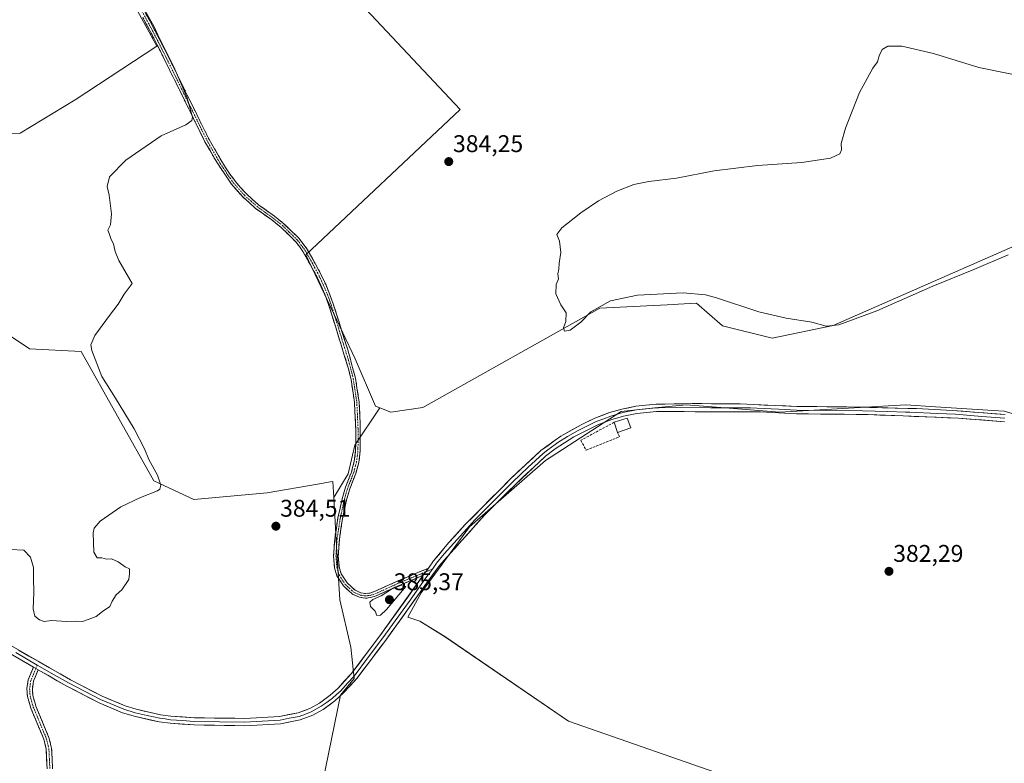
# Model space of a CAD drawing. Units: metres. Extents: x 580426 to 583877, y 4705764 to 4708117.
# Drawn here: x 582011 to 582420, y 4706139 to 4706448 of the extents above; entities that cross this region are included whole.
import ezdxf
from ezdxf.enums import TextEntityAlignment as Align

# ---------------------------------------------------------------- set-up
doc = ezdxf.new("R2010")
doc.units = ezdxf.units.M
doc.header["$MEASUREMENT"] = 0
doc.linetypes.add('TRAZO_Y_PUNTO', pattern=[1, 0.5, -0.25, 0, -0.25])
doc.linetypes.add('TRAZOSX2', pattern=[1.5, 1, -0.5])
for name, color, linetype, lineweight in [('Camino', 19, 'TRAZOSX2', 0), ('Camino Cxs', 19, 'Continuous', 0), ('Camino eje', 19, 'TRAZO_Y_PUNTO', 0), ('Carátula', 7, 'Continuous', 5), ('Cultivos herbáceos CxS', 92, 'Continuous', 0), ('Cultivos leñosos CxS', 92, 'Continuous', 0), ('Curva de nivel normal', 36, 'Continuous', 0), ('Edificación', 1, 'Continuous', 13), ('Edificación Cxs', 1, 'Continuous', 13), ('Layer 0', 7, 'Continuous', 0), ('Muro lineal', 1, 'TRAZOSX2', 13), ('Punto de cota en terreno', 7, 'Continuous', 0), ('Rótulo de punto de cota en terreno', 19, 'Continuous', 0)]:
    doc.layers.add(name, color=color, linetype=linetype, lineweight=lineweight)
doc.styles.add('Arial', font='txt', dxfattribs={"height": 0.2})

# ---------------------------------------------------------------- blocks, each defined once
blk = doc.blocks.new('*U150')
at = {"layer": 'Cultivos herbáceos CxS', "color": 92, "linetype": 'Continuous', "lineweight": 0}
for points in [[(582309.3103, 4706132.1867, 381.5481), (582239.3769, 4706156.5511, 383.3533), (582187.9423, 4706191.7439, 384.1161), (582177.5651, 4706198.0607, 384.3169), (582172.6385, 4706199.7403, 384.4492), (582178.1169, 4706209.7917, 384.5372), (582198.1895, 4706237.2765, 384.4243), (582229.8815, 4706264.7599, 384.2569), (582261.2173, 4706285.1219, 384.1359), (582275.1939, 4706286.5843, 383.7643), (582288.1789, 4706287.9429, 383.5306), (582300.7737, 4706286.9395, 383.3798), (582327.0721, 4706284.8443, 383.1549), (582379.3891, 4706287.9423, 382.8), (582391.8209, 4706287.1129, 382.6167), (582415.7373, 4706285.5173, 382.3083), (582420.2285, 4706285.2175, 382.2963), (582448.8167, 4706277.0491, 381.3763)], [(582436.0481, 4706358.8471, 379.1733), (582349.2577, 4706320.7859, 380.9355), (582323.9037, 4706315.5007, 381.4834), (582303.3389, 4706320.6529, 381.312), (582292.5737, 4706330.0817, 380.6831), (582284.8825, 4706329.6763, 381.1744), (582283.0455, 4706329.5795, 381.1455), (582252.4303, 4706327.9671, 380.2093), (582178.9281, 4706286.7981, 382.0879), (582165.5889, 4706284.8089, 381.9372), (582160.9907, 4706286.6195, 381.6409), (582159.2159, 4706287.3185, 381.6316), (582150.8347, 4706307.0057, 381.5913), (582130.2353, 4706350.1847, 382.8131), (582194.3295, 4706410.4223, 383.733), (582148.6629, 4706459.1841, 384.7943)], [(582056.4781, 4706458.6915, 385.285), (582068.4237, 4706436.7753, 385.1833), (582034.4947, 4706414.5297, 385.9287), (582011.6861, 4706400.6287, 386.135), (581998.9693, 4706400.3415, 386.2017)], [(581971.9873, 4706340.3247, 386.2805), (582015.5557, 4706311.1169, 385.7643), (582036.9223, 4706309.9993, 385.1822), (582067.1941, 4706256.3051, 385.0032), (582083.7895, 4706248.6595, 384.654), (582114.2895, 4706251.3895, 384.5813), (582135.1983, 4706254.9985, 384.4504), (582140.5041, 4706255.9143, 384.5344), (582141.5059, 4706256.0871, 384.5546), (582141.8833, 4706249.4501, 384.7154), (582143.0305, 4706229.2743, 384.9045), (582144.4325, 4706206.9943, 384.7798), (582149.0007, 4706187.2813, 384.3428), (582150.3815, 4706174.2295, 383.8543), (582144.6281, 4706167.3805, 383.7796), (582131.0915, 4706101.0563, 379.7624)]]:
    blk.add_polyline3d(points, dxfattribs=at)
blk = doc.blocks.new('*U183')
at = {"layer": 'Curva de nivel normal', "color": 36, "linetype": 'Continuous', "lineweight": 0}
blk.add_polyline3d([(582432.3, 4706423.33, 380), (582409.81, 4706427.88, 380), (582390.97, 4706433.69, 380), (582377.75, 4706436.74, 380), (582372.02, 4706436.74, 380), (582369.61, 4706435.44, 380), (582368.32, 4706432.83, 380), (582367.75, 4706430.25, 380), (582365.78, 4706427.58, 380), (582360.24, 4706417.53, 380), (582354.4, 4706402.72, 380), (582352.64, 4706396.42, 380), (582352.74, 4706393.81, 380), (582352.08, 4706392.13, 380), (582348.14, 4706390.26, 380), (582336.23, 4706388.53, 380), (582317.86, 4706387.22, 380), (582299.86, 4706385.09, 380), (582284.19, 4706382.04, 380), (582272.77, 4706380.66, 380), (582266.51, 4706379.41, 380), (582259.44, 4706376.62, 380), (582251.79, 4706372.54, 380), (582244.52, 4706367.62, 380), (582236.53, 4706361.32, 380), (582234.5, 4706358.57, 380), (582235.69, 4706355.8, 380), (582236.12, 4706351.16, 380), (582235.45, 4706346.72, 380), (582235.33, 4706344.24, 380), (582234.97, 4706342.24, 380), (582235.16, 4706340.24, 380), (582234.3, 4706337.91, 380), (582234.09, 4706334.03, 380), (582236.23, 4706329.39, 380), (582238.36, 4706326.03, 380), (582238.32, 4706322.48, 380), (582237.33, 4706319.89, 380), (582237.76, 4706318.48, 380), (582240.08, 4706318.87, 380), (582244.42, 4706322.23, 380), (582248.64, 4706326.47, 380), (582256.76, 4706331.04, 380), (582268.08, 4706333.46, 380), (582287.05, 4706334.36, 380), (582296.19, 4706333.54, 380), (582300.85, 4706332.32, 380), (582318.46, 4706326.5, 380), (582329.77, 4706323.81, 380), (582340.4, 4706322.23, 380), (582346.36, 4706320.56, 380), (582351.63, 4706321.07, 380), (582367.36, 4706326.95, 380), (582390.6, 4706337.1, 380), (582407.72, 4706344.06, 380), (582421.98, 4706350.13, 380)], dxfattribs=at)
blk = doc.blocks.new('*U184')
at = {"layer": 'Curva de nivel normal', "color": 36, "linetype": 'Continuous', "lineweight": 0}
blk.add_polyline3d([(582064.05, 4706450.79, 385), (582067.34, 4706444.75, 385), (582069.67, 4706439.74, 385), (582075.52, 4706428.26, 385), (582081, 4706415.32, 385), (582083.21, 4706407.25, 385), (582082.99, 4706405.87, 385), (582080.52, 4706404.06, 385), (582070.24, 4706399.56, 385), (582055.56, 4706389.49, 385), (582048.72, 4706382.6, 385), (582047.73, 4706378.57, 385), (582048.58, 4706374.91, 385), (582049.56, 4706367.24, 385), (582049.22, 4706362.56, 385), (582048, 4706360.39, 385), (582048.57, 4706358.97, 385), (582049.39, 4706356.46, 385), (582050.36, 4706354.75, 385), (582051.09, 4706351.49, 385), (582052.62, 4706347.85, 385), (582058.22, 4706338.24, 385), (582054.78, 4706333.89, 385), (582052.39, 4706329.67, 385), (582048.7, 4706324.95, 385), (582042.64, 4706316.65, 385), (582041.06, 4706312.8, 385), (582041.39, 4706310.46, 385), (582045.6, 4706299.7, 385), (582051.3, 4706290.67, 385), (582059.02, 4706277.91, 385), (582063.3, 4706269.56, 385), (582065.11, 4706265.26, 385), (582068.62, 4706258.75, 385), (582070.05, 4706254.54, 385), (582069.71, 4706252.89, 385), (582068.68, 4706252.14, 385), (582061.68, 4706249.49, 385), (582053.48, 4706245.57, 385), (582044.92, 4706239.63, 385), (582042.36, 4706236.7, 385), (582041.96, 4706234.78, 385), (582042.29, 4706226.69, 385), (582043.62, 4706224.43, 385), (582045.51, 4706224.42, 385), (582047.51, 4706223.82, 385), (582049.64, 4706223.91, 385), (582052.37, 4706222.76, 385), (582055.31, 4706220.7, 385), (582057.06, 4706219.78, 385), (582057.04, 4706217.76, 385), (582056.73, 4706215.45, 385), (582053.84, 4706211.1, 385), (582051.51, 4706209.06, 385), (582049.84, 4706206.44, 385), (582048.84, 4706204.23, 385), (582045.84, 4706202.16, 385), (582043.18, 4706200.09, 385), (582039.84, 4706198.85, 385), (582037.51, 4706197.9, 385), (582035.18, 4706198.04, 385), (582030.9, 4706197.98, 385), (582024.73, 4706198.3, 385), (582021.6, 4706198.02, 385), (582019.64, 4706198.62, 385), (582017.69, 4706200.19, 385), (582017.08, 4706203.23, 385), (582017.38, 4706209.97, 385), (582017.14, 4706215.92, 385), (582017.18, 4706220.33, 385), (582015.9, 4706224.62, 385), (582013.18, 4706227.58, 385), (582007.48, 4706227.88, 385)], dxfattribs=at)
blk = doc.blocks.new('5PATER')
at = {"layer": 'Carátula', "linetype": 'Continuous', "lineweight": 5}
h = blk.add_hatch(color=250, dxfattribs=at)
edge = h.paths.add_edge_path()
edge.add_ellipse((0, 0.01), major_axis=(-1.33, -1.34), ratio=0.999422, start_angle=0, end_angle=360)

msp = doc.modelspace()

# ---------------------------------------------------------------- linework, layer by layer
at = {"layer": 'Camino', "color": 19, "linetype": 'TRAZOSX2', "lineweight": 0}
for points in [[(582061.86, 4706453.9), (582067.49, 4706443.57), (582073.86, 4706431.06), (582090.11, 4706398.04), (582096.91, 4706386.44), (582100.93, 4706380.67), (582105.45, 4706375.57), (582110.61, 4706370.96), (582117.33, 4706366.17), (582121.21, 4706363.04), (582126.54, 4706357.85), (582127.52, 4706356.89), (582130.72, 4706352.66), (582135.61, 4706343.94), (582138.71, 4706337.54), (582141.66, 4706329.85), (582147.73, 4706310.67), (582150.91, 4706298.91), (582152.41, 4706289.17), (582152.91, 4706279.19), (582152.9, 4706270.54), (582152.9, 4706268.78), (582152.29, 4706263.99), (582151.04, 4706259.39), (582148.6, 4706253.09), (582147.22, 4706248.45), (582145.52, 4706240.67), (582144.21, 4706232.08), (582143.75, 4706225.12), (582144.15, 4706220.63), (582144.95, 4706217.68), (582147.41, 4706213.98), (582150.78, 4706210.89), (582153.15, 4706209.87), (582155.02, 4706209.53), (582156.82, 4706209.74), (582158.86, 4706210.41), (582167.89, 4706214.52), (582181.23, 4706220.11)], [(582179.08, 4706217.12), (582168.66, 4706212.76), (582159.56, 4706208.61), (582157.23, 4706207.85), (582154.96, 4706207.58), (582152.58, 4706208.01), (582149.71, 4706209.25), (582145.94, 4706212.72), (582143.17, 4706216.88), (582142.25, 4706220.29), (582141.81, 4706225.1), (582142.29, 4706232.29), (582143.63, 4706241.02), (582145.35, 4706248.93), (582146.77, 4706253.71), (582149.21, 4706259.99), (582149.56, 4706261.3), (582150.39, 4706264.37), (582150.97, 4706268.91), (582151.03, 4706276.96), (582150.49, 4706288.98), (582149.05, 4706298.4), (582147.89, 4706303.26), (582139.87, 4706329.12), (582138.19, 4706333.83), (582134.83, 4706341.18), (582129.1, 4706351.61), (582126.07, 4706355.61), (582120.04, 4706361.5), (582116.16, 4706364.64), (582109.4, 4706369.45), (582104.08, 4706374.21), (582099.4, 4706379.49), (582092.62, 4706389.67), (582088.4, 4706397.13), (582084.25, 4706405.56), (582069.89, 4706434.66), (582067.1, 4706440.1), (582065.78, 4706442.68), (582062.57, 4706448.71)], [(582022.85, 4706136.8), (582022.47, 4706145.07), (582021.44, 4706149.13), (582016.06, 4706162.02), (582014.67, 4706166.81), (582014.45, 4706170.11), (582014.99, 4706173.74), (582017.21, 4706179.04)], [(582019.17, 4706177.91), (582017.17, 4706173.13), (582016.71, 4706170.02), (582016.9, 4706167.2), (582017.7, 4706164.44), (582018.18, 4706162.77), (582023.58, 4706149.84), (582024.71, 4706145.4), (582025.1, 4706136.81)]]:
    msp.add_lwpolyline(points, dxfattribs=at)
at = {"layer": 'Camino Cxs', "color": 19, "linetype": 'Continuous', "lineweight": 0}
for points in [[(582181.23, 4706220.11), (582179.08, 4706217.12)], [(582017.21, 4706179.04), (582019.17, 4706177.91)]]:
    msp.add_lwpolyline(points, dxfattribs=at)
for points in [[(582063.74, 4706450.46, 385.05), (582065.61, 4706447.01, 384.92), (582067.49, 4706443.57, 384.94), (582069.61, 4706439.4, 384.95), (582071.74, 4706435.23, 384.95), (582073.86, 4706431.06, 384.97), (582075.89, 4706426.93, 384.91), (582077.92, 4706422.81, 384.99), (582079.95, 4706418.68, 384.83), (582081.99, 4706414.55, 384.83), (582084.02, 4706410.42, 384.76), (582086.05, 4706406.3, 384.62), (582088.08, 4706402.17, 384.63), (582090.11, 4706398.04, 384.52), (582092.38, 4706394.17, 384.55), (582094.64, 4706390.31, 384.43), (582096.91, 4706386.44, 384.4), (582098.92, 4706383.56, 384.36), (582100.93, 4706380.67, 384.38), (582103.19, 4706378.12, 384.33), (582105.45, 4706375.57, 384.21), (582108.03, 4706373.27, 384.11), (582110.61, 4706370.96, 384.01), (582113.97, 4706368.57, 383.91), (582117.33, 4706366.17, 383.81), (582121.21, 4706363.04, 383.71), (582123.88, 4706360.45, 383.52), (582126.54, 4706357.85, 383.2), (582127.52, 4706356.89, 383.16), (582129.12, 4706354.78, 383.03), (582130.72, 4706352.66, 382.84), (582133.17, 4706348.3, 382.66), (582135.61, 4706343.94, 382.48), (582137.16, 4706340.74, 382.35), (582138.71, 4706337.54, 382.28), (582140.19, 4706333.7, 382.13), (582141.66, 4706329.85, 381.97), (582142.87, 4706326.01, 381.96), (582144.09, 4706322.18, 381.9), (582145.3, 4706318.34, 381.78), (582146.52, 4706314.51, 381.63), (582147.73, 4706310.67, 381.69), (582148.79, 4706306.75, 381.78), (582149.85, 4706302.83, 381.82), (582150.91, 4706298.91, 381.75), (582151.66, 4706294.04, 381.88), (582152.41, 4706289.17, 382.1), (582152.66, 4706284.18, 382.31), (582152.91, 4706279.19, 382.76), (582152.91, 4706274.87, 383.12), (582152.9, 4706270.54, 383.4), (582152.9, 4706268.78, 383.51), (582152.29, 4706263.99, 383.83), (582151.04, 4706259.39, 384.08), (582149.82, 4706256.24, 384.28), (582148.6, 4706253.09, 384.46), (582147.22, 4706248.45, 384.63), (582146.37, 4706244.56, 384.71), (582145.52, 4706240.67, 384.75), (582144.87, 4706236.38, 384.79), (582144.21, 4706232.08, 384.85), (582143.98, 4706228.6, 384.87), (582143.75, 4706225.12, 384.91), (582144.15, 4706220.63, 384.88), (582144.95, 4706217.68, 384.83), (582147.41, 4706213.98, 384.82), (582150.78, 4706210.89, 384.8), (582153.15, 4706209.87, 384.84), (582155.02, 4706209.53, 384.87), (582156.82, 4706209.74, 384.88), (582158.86, 4706210.41, 384.88), (582163.38, 4706212.47, 384.86), (582167.89, 4706214.52, 384.83), (582172.34, 4706216.38, 384.78), (582176.78, 4706218.25, 384.78), (582181.23, 4706220.11, 384.74), (582181.23, 4706220.11, 384.74), (582179.08, 4706217.12, 384.78), (582175.61, 4706215.67, 384.8), (582172.13, 4706214.21, 384.86), (582168.66, 4706212.76, 384.89), (582165.63, 4706211.38, 384.98), (582162.59, 4706209.99, 384.95), (582159.56, 4706208.61, 384.93), (582157.23, 4706207.85, 384.91), (582154.96, 4706207.58, 384.89), (582152.58, 4706208.01, 384.87), (582149.71, 4706209.25, 384.85), (582147.83, 4706210.99, 384.85), (582145.94, 4706212.72, 384.85), (582143.17, 4706216.88, 384.87), (582142.25, 4706220.29, 384.93), (582141.81, 4706225.1, 384.96), (582142.05, 4706228.7, 384.93), (582142.29, 4706232.29, 384.91), (582142.96, 4706236.66, 384.82), (582143.63, 4706241.02, 384.75), (582144.49, 4706244.98, 384.7), (582145.35, 4706248.93, 384.64), (582146.77, 4706253.71, 384.54), (582147.99, 4706256.85, 384.35), (582149.21, 4706259.99, 384.09), (582149.56, 4706261.3, 383.97), (582150.39, 4706264.37, 383.75), (582150.97, 4706268.91, 383.44), (582151, 4706272.94, 383.17), (582151.03, 4706276.96, 382.89), (582150.85, 4706280.97, 382.65), (582150.67, 4706284.97, 382.44), (582150.49, 4706288.98, 382.25), (582149.77, 4706293.69, 382.1), (582149.05, 4706298.4, 382.03), (582147.89, 4706303.26, 382.13), (582146.55, 4706307.57, 381.91), (582145.22, 4706311.88, 381.94), (582143.88, 4706316.19, 382.07), (582142.54, 4706320.5, 382.11), (582141.21, 4706324.81, 382.11), (582139.87, 4706329.12, 382.25), (582139.03, 4706331.48, 382.34), (582138.19, 4706333.83, 382.4), (582136.51, 4706337.51, 382.44), (582134.83, 4706341.18, 382.61), (582132.92, 4706344.66, 382.77), (582131.01, 4706348.13, 382.82), (582129.1, 4706351.61, 383.04), (582127.59, 4706353.61, 383.19), (582126.07, 4706355.61, 383.29), (582123.06, 4706358.56, 383.58), (582120.04, 4706361.5, 383.76), (582116.16, 4706364.64, 383.89), (582112.78, 4706367.05, 383.95), (582109.4, 4706369.45, 384.13), (582106.74, 4706371.83, 384.23), (582104.08, 4706374.21, 384.32), (582101.74, 4706376.85, 384.44), (582099.4, 4706379.49, 384.44), (582097.14, 4706382.88, 384.45), (582094.88, 4706386.28, 384.47), (582092.62, 4706389.67, 384.56), (582090.51, 4706393.4, 384.67), (582088.4, 4706397.13, 384.65), (582086.33, 4706401.35, 384.76), (582084.25, 4706405.56, 384.78), (582082.2, 4706409.72, 385), (582080.15, 4706413.87, 385.06), (582078.1, 4706418.03, 385.11), (582076.04, 4706422.19, 385.22), (582073.99, 4706426.35, 385.18), (582071.94, 4706430.5, 385.24), (582069.89, 4706434.66, 385.2), (582068.5, 4706437.38, 385.24), (582067.1, 4706440.1, 385.29), (582065.78, 4706442.68, 385.18), (582064.18, 4706445.7, 385.18), (582062.57, 4706448.71, 385.3)], [(582022.85, 4706136.8, 380.94), (582022.66, 4706140.94, 381.1), (582022.47, 4706145.07, 381.41), (582021.44, 4706149.13, 381.66), (582019.65, 4706153.43, 381.69), (582017.85, 4706157.72, 381.88), (582016.06, 4706162.02, 382.25), (582014.67, 4706166.81, 382.58), (582014.45, 4706170.11, 382.97), (582014.99, 4706173.74, 383.43), (582016.1, 4706176.39, 383.8), (582017.21, 4706179.04, 384.13), (582019.17, 4706177.91, 384.15), (582019.17, 4706177.91, 384.15), (582018.17, 4706175.52, 383.87), (582017.17, 4706173.13, 383.52), (582016.71, 4706170.02, 383.15), (582016.9, 4706167.2, 382.92), (582017.7, 4706164.44, 382.77), (582018.18, 4706162.77, 382.61), (582019.98, 4706158.46, 382.43), (582021.78, 4706154.15, 382.22), (582023.58, 4706149.84, 382.12), (582024.71, 4706145.4, 381.92), (582024.91, 4706141.11, 381.62), (582025.1, 4706136.81, 381.48)]]:
    msp.add_polyline3d(points, dxfattribs=at)
at = {"layer": 'Camino eje', "color": 19, "linetype": 'TRAZO_Y_PUNTO', "lineweight": 0}
for points in [[(582062.22, 4706451.31), (582065.03, 4706446.14), (582066.64, 4706443.13), (582068.69, 4706439.12), (582071.88, 4706432.86), (582079.06, 4706418.31), (582089.26, 4706397.59), (582091.37, 4706393.86), (582094.77, 4706388.06), (582098.16, 4706382.97), (582100.17, 4706380.08), (582104.77, 4706374.89), (582107.43, 4706372.51), (582110.01, 4706370.21), (582113.39, 4706367.8), (582116.75, 4706365.41), (582118.69, 4706363.84), (582120.63, 4706362.27), (582123.29, 4706359.68), (582126.8, 4706356.25), (582129.91, 4706352.14), (582132.36, 4706347.78), (582135.22, 4706342.56), (582136.77, 4706339.36), (582138.45, 4706335.69), (582139.93, 4706331.84), (582140.77, 4706329.49), (582143.8, 4706319.9), (582147.81, 4706306.97), (582149.4, 4706301.09), (582149.98, 4706298.66), (582150.45, 4706295.64), (582151.17, 4706290.93), (582151.45, 4706289.08), (582151.7, 4706284.09), (582151.97, 4706278.08), (582151.97, 4706273.75), (582151.94, 4706269.73), (582151.94, 4706268.85), (582151.34, 4706264.18), (582150.93, 4706262.65), (582150.3, 4706260.35), (582150.13, 4706259.69), (582148.91, 4706256.54), (582147.69, 4706253.4), (582146.29, 4706248.69), (582145.43, 4706244.74), (582144.58, 4706240.85), (582143.92, 4706236.55), (582143.25, 4706232.19), (582143.02, 4706228.71), (582142.78, 4706225.11), (582142.98, 4706222.87), (582143.2, 4706220.46), (582143.6, 4706218.99), (582144.06, 4706217.28), (582146.68, 4706213.35), (582148.36, 4706211.81), (582150.25, 4706210.07), (582152.87, 4706208.94), (582154.99, 4706208.56), (582156.13, 4706208.69), (582157.03, 4706208.8), (582158.19, 4706209.18), (582159.21, 4706209.51), (582163.76, 4706211.59), (582168.28, 4706213.64), (582180.16, 4706218.62)], [(582180.16, 4706218.62), (582182.83, 4706219.74)], [(582018.78, 4706179.89), (582018.19, 4706178.48)], [(582018.19, 4706178.48), (582016.08, 4706173.44), (582015.58, 4706170.07), (582015.79, 4706167.01), (582016.88, 4706163.23), (582017.12, 4706162.4), (582022.51, 4706149.49), (582023.59, 4706145.24), (582023.79, 4706140.94), (582023.98, 4706136.81)]]:
    msp.add_lwpolyline(points, dxfattribs=at)
at = {"layer": 'Cultivos herbáceos CxS', "color": 92, "linetype": 'Continuous', "lineweight": 0}
for points in [[(582148.66, 4706459.18, 384.79), (582194.33, 4706410.42, 383.73), (582130.24, 4706350.18, 382.81), (582150.83, 4706307.01, 381.59), (582159.22, 4706287.32, 381.63), (582160.99, 4706286.62, 381.64), (582150.64, 4706271.1, 383.57), (582147.9, 4706259.23, 384.3), (582141.88, 4706249.45, 384.72), (582141.51, 4706256.09, 384.55), (582140.5, 4706255.91, 384.53), (582135.2, 4706255, 384.45), (582114.29, 4706251.39, 384.58), (582083.79, 4706248.66, 384.65), (582083.79, 4706248.66, 384.65), (582067.19, 4706256.31, 385), (582036.92, 4706310, 385.18), (582015.56, 4706311.12, 385.76), (581971.99, 4706340.32, 386.28)], [(582056.48, 4706458.69, 385.28), (582068.42, 4706436.78, 385.18), (582034.49, 4706414.53, 385.93), (582011.69, 4706400.63, 386.13), (581998.97, 4706400.34, 386.2), (581983.2, 4706379.24, 386.42), (581971.99, 4706340.32, 386.28), (582015.56, 4706311.12, 385.76), (582036.92, 4706310, 385.18), (582067.19, 4706256.31, 385), (582083.79, 4706248.66, 384.65), (582114.29, 4706251.39, 384.58), (582135.2, 4706255, 384.45), (582140.5, 4706255.91, 384.53), (582141.51, 4706256.09, 384.55), (582141.88, 4706249.45, 384.72)], [(582056.48, 4706458.69, 385.28), (582068.42, 4706436.78, 385.18), (582034.49, 4706414.53, 385.93), (582011.69, 4706400.63, 386.13), (581998.97, 4706400.34, 386.2), (581983.2, 4706379.24, 386.42), (581971.99, 4706340.32, 386.28), (582015.56, 4706311.12, 385.76), (582036.92, 4706310, 385.18), (582067.19, 4706256.31, 385), (582083.79, 4706248.66, 384.65), (582114.29, 4706251.39, 384.58), (582135.2, 4706255, 384.45), (582140.5, 4706255.91, 384.53), (582141.51, 4706256.09, 384.55), (582141.88, 4706249.45, 384.72)], [(581998.97, 4706400.34, 386.2), (582011.69, 4706400.63, 386.13), (582034.49, 4706414.53, 385.93), (582068.42, 4706436.78, 385.18), (582056.48, 4706458.69, 385.28)], [(582160.99, 4706286.62, 381.64), (582159.22, 4706287.32, 381.63), (582150.83, 4706307.01, 381.59), (582130.24, 4706350.18, 382.81), (582194.33, 4706410.42, 383.73), (582148.66, 4706459.18, 384.79)], [(582160.99, 4706286.62, 381.64), (582159.22, 4706287.32, 381.63), (582150.83, 4706307.01, 381.59), (582130.24, 4706350.18, 382.81), (582194.33, 4706410.42, 383.73), (582148.66, 4706459.18, 384.79)], [(582436.05, 4706358.85, 379.17), (582349.26, 4706320.79, 380.94), (582323.9, 4706315.5, 381.48), (582303.34, 4706320.65, 381.31), (582292.57, 4706330.08, 380.68), (582284.88, 4706329.68, 381.17), (582283.05, 4706329.58, 381.15), (582252.43, 4706327.97, 380.21), (582178.93, 4706286.8, 382.09), (582165.59, 4706284.81, 381.94), (582160.99, 4706286.62, 381.64)], [(582160.99, 4706286.62, 381.64), (582150.64, 4706271.1, 383.57), (582147.9, 4706259.23, 384.3), (582141.88, 4706249.45, 384.72)], [(582309.31, 4706132.19, 381.55), (582239.38, 4706156.55, 383.35), (582187.94, 4706191.74, 384.12), (582177.57, 4706198.06, 384.32), (582172.64, 4706199.74, 384.45), (582178.12, 4706209.79, 384.54), (582198.19, 4706237.28, 384.42), (582229.88, 4706264.76, 384.26), (582261.22, 4706285.12, 384.14), (582275.19, 4706286.58, 383.76), (582288.18, 4706287.94, 383.53), (582300.77, 4706286.94, 383.38), (582327.07, 4706284.84, 383.15), (582379.39, 4706287.94, 382.8), (582391.82, 4706287.11, 382.62), (582415.74, 4706285.52, 382.31), (582420.23, 4706285.22, 382.3), (582448.82, 4706277.05, 381.38)], [(582141.88, 4706249.45, 384.72), (582143.03, 4706229.27, 384.9), (582144.43, 4706206.99, 384.78), (582149, 4706187.28, 384.34), (582150.38, 4706174.23, 383.85), (582144.63, 4706167.38, 383.78), (582131.09, 4706101.06, 379.76)]]:
    msp.add_polyline3d(points, dxfattribs=at)
at = {"layer": 'Cultivos leñosos CxS', "color": 92, "linetype": 'Continuous', "lineweight": 0}
for points in [[(582131.09, 4706101.06, 379.76), (582144.63, 4706167.38, 383.78), (582150.38, 4706174.23, 383.85), (582149, 4706187.28, 384.34), (582144.43, 4706206.99, 384.78), (582143.03, 4706229.27, 384.9), (582141.88, 4706249.45, 384.72), (582147.9, 4706259.23, 384.3), (582150.64, 4706271.1, 383.57), (582160.99, 4706286.62, 381.64), (582165.59, 4706284.81, 381.94), (582178.93, 4706286.8, 382.09), (582252.43, 4706327.97, 380.21), (582283.05, 4706329.58, 381.15), (582284.88, 4706329.68, 381.17), (582292.57, 4706330.08, 380.68), (582303.34, 4706320.65, 381.31), (582323.9, 4706315.5, 381.48), (582349.26, 4706320.79, 380.94), (582436.05, 4706358.85, 379.17)], [(582436.05, 4706358.85, 379.17), (582349.26, 4706320.79, 380.94), (582323.9, 4706315.5, 381.48), (582303.34, 4706320.65, 381.31), (582292.57, 4706330.08, 380.68), (582284.88, 4706329.68, 381.17), (582283.05, 4706329.58, 381.15), (582252.43, 4706327.97, 380.21), (582178.93, 4706286.8, 382.09), (582165.59, 4706284.81, 381.94), (582160.99, 4706286.62, 381.64)], [(582160.99, 4706286.62, 381.64), (582150.64, 4706271.1, 383.57), (582147.9, 4706259.23, 384.3), (582141.88, 4706249.45, 384.72)], [(582448.82, 4706277.05, 381.38), (582420.23, 4706285.22, 382.3), (582415.74, 4706285.52, 382.31), (582391.82, 4706287.11, 382.62), (582379.39, 4706287.94, 382.8), (582327.07, 4706284.84, 383.15), (582300.77, 4706286.94, 383.38), (582288.18, 4706287.94, 383.53), (582275.19, 4706286.58, 383.76), (582261.22, 4706285.12, 384.14), (582229.88, 4706264.76, 384.26), (582198.19, 4706237.28, 384.42), (582178.12, 4706209.79, 384.54), (582172.64, 4706199.74, 384.45), (582177.57, 4706198.06, 384.32), (582187.94, 4706191.74, 384.12), (582239.38, 4706156.55, 383.35), (582309.31, 4706132.19, 381.55)], [(582309.31, 4706132.19, 381.55), (582239.38, 4706156.55, 383.35), (582187.94, 4706191.74, 384.12), (582177.57, 4706198.06, 384.32), (582172.64, 4706199.74, 384.45), (582178.12, 4706209.79, 384.54), (582198.19, 4706237.28, 384.42), (582229.88, 4706264.76, 384.26), (582261.22, 4706285.12, 384.14), (582275.19, 4706286.58, 383.76), (582288.18, 4706287.94, 383.53), (582300.77, 4706286.94, 383.38), (582327.07, 4706284.84, 383.15), (582379.39, 4706287.94, 382.8), (582391.82, 4706287.11, 382.62), (582415.74, 4706285.52, 382.31), (582420.23, 4706285.22, 382.3), (582448.82, 4706277.05, 381.38)], [(582141.88, 4706249.45, 384.72), (582143.03, 4706229.27, 384.9), (582144.43, 4706206.99, 384.78), (582149, 4706187.28, 384.34), (582150.38, 4706174.23, 383.85), (582144.63, 4706167.38, 383.78), (582131.09, 4706101.06, 379.76)]]:
    msp.add_polyline3d(points, dxfattribs=at)
at = {"layer": 'Curva de nivel normal', "color": 36, "linetype": 'Continuous', "lineweight": 0}
msp.add_polyline3d([(582159.74, 4706200.45, 385), (582161.36, 4706200.54, 385), (582163.74, 4706202.99, 385), (582171.83, 4706212.54, 385), (582169.62, 4706212.84, 385), (582165.85, 4706211.4, 385), (582161.52, 4706208.57, 385), (582158.07, 4706207.09, 385), (582156.93, 4706206.03, 385), (582157.19, 4706204.23, 385), (582159.02, 4706202.2, 385), (582159.74, 4706200.45, 385)], dxfattribs=at)
at = {"layer": 'Edificación', "color": 1, "linetype": 'Continuous', "lineweight": 13}
msp.add_polyline3d([(582265.25, 4706278.31, 384.14), (582259.78, 4706276.41, 384.22), (582258.32, 4706280.64, 384.26), (582263.78, 4706282.38, 384.1), (582265.25, 4706278.31, 384.14)], dxfattribs=at)
at = {"layer": 'Edificación Cxs', "color": 1, "linetype": 'Continuous', "lineweight": 13}
msp.add_polyline3d([(582265.25, 4706278.31, 384.14), (582259.78, 4706276.41, 384.22), (582258.32, 4706280.64, 384.26), (582263.78, 4706282.38, 384.1), (582265.25, 4706278.31, 384.14)], close=True, dxfattribs=at)
at = {"layer": 'Layer 0', "linetype": 'Continuous', "lineweight": 0}
for points in [[(582181.23, 4706220.11), (582183.36, 4706223.08), (582189.73, 4706230.79), (582196.5, 4706238.15), (582210.55, 4706252.37), (582215.19, 4706257.07), (582227.87, 4706268.88), (582233.89, 4706273.25), (582236.19, 4706274.91), (582244.56, 4706279.63), (582250.31, 4706282.34), (582256.46, 4706284.67), (582261.52, 4706286.12), (582267.36, 4706287.28), (582275.72, 4706288.13), (582290.72, 4706288.41), (582310.72, 4706288.25), (582316.19, 4706288.01), (582334.14, 4706287.24), (582359.15, 4706286.98), (582380.28, 4706286.43), (582383.83, 4706286.34), (582398.8, 4706285.59), (582420.76, 4706283.85)], [(582420.56, 4706282.36), (582411.01, 4706283.11), (582400.03, 4706283.98), (582392.55, 4706284.36), (582381.11, 4706284.81), (582379.34, 4706284.85), (582372.02, 4706285.14), (582361.45, 4706285.42), (582346.61, 4706285.59), (582334.1, 4706285.72), (582326.61, 4706286.1), (582317.64, 4706286.48), (582314.9, 4706286.6), (582308.38, 4706286.63), (582298.38, 4706286.71), (582284.37, 4706286.75), (582276.87, 4706286.61), (582275.8, 4706286.62), (582267.59, 4706285.78), (582261.88, 4706284.65), (582256.94, 4706283.23), (582254, 4706282.11), (582250.92, 4706280.95), (582248.05, 4706279.59), (582243.1, 4706277.13), (582238.92, 4706274.77), (582234.99, 4706272.28), (582233.84, 4706271.45), (582230.83, 4706269.27), (582228.86, 4706267.73), (582222.52, 4706261.83), (582216.25, 4706255.98), (582213.93, 4706253.63), (582207.52, 4706247.22), (582200.5, 4706240.11), (582197.11, 4706236.43), (582187.73, 4706225.98), (582184.55, 4706222.13), (582182.83, 4706219.74)], [(582420.36, 4706280.87), (582401.26, 4706282.37), (582378.39, 4706283.27), (582363.75, 4706283.85), (582334.06, 4706284.2), (582319.08, 4706284.95), (582306.03, 4706285), (582278.01, 4706285.09), (582275.87, 4706285.1), (582267.81, 4706284.28), (582262.24, 4706283.17), (582257.42, 4706281.79), (582251.53, 4706279.55), (582241.64, 4706274.62), (582233.78, 4706269.65), (582229.84, 4706266.58), (582217.3, 4706254.89), (582204.49, 4706242.06), (582185.73, 4706221.17), (582172.54, 4706202.83), (582163.49, 4706190.24), (582151.46, 4706174.26), (582145.83, 4706168.15), (582142.27, 4706164.99), (582137.54, 4706161.49), (582133.18, 4706159.06), (582127.88, 4706157.11), (582119.77, 4706155.51), (582105, 4706154.66), (582083.87, 4706154.99), (582073.9, 4706155.68), (582069.34, 4706156.28), (582058.98, 4706158.59), (582054.21, 4706160.1), (582044.42, 4706164.15), (582031.05, 4706171.13), (582019.17, 4706177.91)], [(582002.38, 4706191), (582032.51, 4706173.79), (582045.7, 4706166.9), (582055.25, 4706162.95), (582059.76, 4706161.52), (582069.87, 4706159.27), (582074.2, 4706158.69), (582084, 4706158.02), (582104.94, 4706157.7), (582119.39, 4706158.52), (582127.06, 4706160.04), (582131.91, 4706161.82), (582135.9, 4706164.04), (582140.35, 4706167.34), (582143.7, 4706170.32), (582149.12, 4706176.21), (582161.05, 4706192.03), (582179.08, 4706217.12)], [(582018.78, 4706179.89), (582025.84, 4706175.85), (582031.78, 4706172.46), (582045.06, 4706165.53), (582054.73, 4706161.53), (582059.37, 4706160.06), (582064.43, 4706158.93), (582069.61, 4706157.78), (582071.89, 4706157.48), (582074.05, 4706157.19), (582079.04, 4706156.84), (582083.94, 4706156.51), (582094.41, 4706156.35), (582104.97, 4706156.18), (582112.2, 4706156.59), (582119.58, 4706157.02), (582123.42, 4706157.78), (582127.47, 4706158.58), (582130.12, 4706159.55), (582132.55, 4706160.44), (582136.72, 4706162.77), (582139.09, 4706164.52), (582141.31, 4706166.17), (582142.99, 4706167.66), (582144.77, 4706169.24), (582147.58, 4706172.29), (582150.29, 4706175.24), (582156.31, 4706183.23), (582162.27, 4706191.14), (582173.56, 4706206.84), (582180.15, 4706216.01), (582182.83, 4706219.74)], [(582181.23, 4706220.11), (582179.08, 4706217.12)], [(582017.21, 4706179.04), (582000.91, 4706188.35)], [(582009.8, 4706185.02), (582018.78, 4706179.89)]]:
    msp.add_lwpolyline(points, dxfattribs=at)
for points in [[(582010.99, 4706186.08, 384.32), (582015.29, 4706183.62, 384.3), (582019.6, 4706181.17, 384.37), (582023.9, 4706178.71, 384.38), (582028.21, 4706176.25, 384.41), (582032.51, 4706173.79, 384.37), (582036.91, 4706171.49, 384.33), (582041.3, 4706169.2, 384.3), (582045.7, 4706166.9, 384.22), (582048.88, 4706165.58, 384.17), (582052.07, 4706164.27, 384.09), (582055.25, 4706162.95, 383.99), (582059.76, 4706161.52, 383.96), (582063.13, 4706160.77, 383.93), (582066.5, 4706160.02, 383.87), (582069.87, 4706159.27, 383.8), (582074.2, 4706158.69, 383.71), (582079.1, 4706158.36, 383.62), (582084, 4706158.02, 383.54), (582088.19, 4706157.96, 383.51), (582092.38, 4706157.89, 383.48), (582096.56, 4706157.83, 383.42), (582100.75, 4706157.76, 383.4), (582104.94, 4706157.7, 383.38), (582109.76, 4706157.97, 383.39), (582114.57, 4706158.25, 383.43), (582119.39, 4706158.52, 383.47), (582123.23, 4706159.28, 383.51), (582127.06, 4706160.04, 383.57), (582129.49, 4706160.93, 383.62), (582131.91, 4706161.82, 383.66), (582135.9, 4706164.04, 383.75), (582138.13, 4706165.69, 383.81), (582140.35, 4706167.34, 383.86), (582143.7, 4706170.32, 383.91), (582146.41, 4706173.27, 384), (582149.12, 4706176.21, 384.03), (582152.1, 4706180.17, 384.13), (582155.09, 4706184.12, 384.24), (582158.07, 4706188.08, 384.28), (582161.05, 4706192.03, 384.37), (582163.93, 4706196.04, 384.48), (582166.82, 4706200.05, 384.6), (582169.7, 4706204.06, 384.74), (582172.58, 4706208.08, 384.76), (582175.46, 4706212.09, 384.81), (582178.35, 4706216.1, 384.78), (582179.08, 4706217.12, 384.77), (582181.23, 4706220.11, 384.74), (582183.36, 4706223.08, 384.66), (582185.48, 4706225.65, 384.64), (582187.61, 4706228.22, 384.61), (582189.73, 4706230.79, 384.54), (582191.99, 4706233.24, 384.48), (582194.24, 4706235.7, 384.45), (582196.5, 4706238.15, 384.47), (582200.01, 4706241.71, 384.39), (582203.53, 4706245.26, 384.37), (582207.04, 4706248.82, 384.41), (582210.55, 4706252.37, 384.44), (582212.87, 4706254.72, 384.44), (582215.19, 4706257.07, 384.42), (582218.36, 4706260.02, 384.39), (582221.53, 4706262.98, 384.41), (582224.7, 4706265.93, 384.37), (582227.87, 4706268.88, 384.36), (582230.88, 4706271.07, 384.35), (582233.89, 4706273.25, 384.37), (582236.19, 4706274.91, 384.34), (582240.38, 4706277.27, 384.3), (582244.56, 4706279.63, 384.28), (582247.44, 4706280.99, 384.26), (582250.31, 4706282.34, 384.23), (582253.39, 4706283.51, 384.19), (582256.46, 4706284.67, 384.12), (582258.99, 4706285.4, 384.07), (582261.52, 4706286.12, 384.01), (582264.44, 4706286.7, 383.96), (582267.36, 4706287.28, 383.89), (582271.54, 4706287.71, 383.78), (582275.72, 4706288.13, 383.69), (582279.47, 4706288.2, 383.61), (582283.22, 4706288.27, 383.53), (582286.97, 4706288.34, 383.47), (582290.72, 4706288.41, 383.42), (582294.72, 4706288.38, 383.35), (582298.72, 4706288.35, 383.29), (582302.72, 4706288.31, 383.24), (582306.72, 4706288.28, 383.2), (582310.72, 4706288.25, 383.15), (582313.46, 4706288.13, 383.13), (582316.19, 4706288.01, 383.12), (582320.68, 4706287.82, 383.06), (582325.17, 4706287.63, 383.01), (582329.65, 4706287.43, 382.97), (582334.14, 4706287.24, 382.93), (582338.31, 4706287.2, 382.91), (582342.48, 4706287.15, 382.92), (582346.65, 4706287.11, 382.92), (582350.81, 4706287.07, 382.9), (582354.98, 4706287.02, 382.89), (582359.15, 4706286.98, 382.88), (582363.38, 4706286.87, 382.87), (582367.6, 4706286.76, 382.86), (582371.83, 4706286.65, 382.8), (582376.05, 4706286.54, 382.78), (582380.28, 4706286.43, 382.77), (582383.83, 4706286.34, 382.69), (582388.82, 4706286.09, 382.57), (582393.81, 4706285.84, 382.5), (582398.8, 4706285.59, 382.45), (582403.19, 4706285.24, 382.41), (582407.58, 4706284.89, 382.37), (582411.98, 4706284.55, 382.33), (582416.37, 4706284.2, 382.31), (582420.76, 4706283.85, 382.27)], [(582420.36, 4706280.87, 382.28), (582415.59, 4706281.25, 382.31), (582410.81, 4706281.62, 382.34), (582406.04, 4706282, 382.4), (582401.26, 4706282.37, 382.48), (582396.69, 4706282.55, 382.57), (582392.11, 4706282.73, 382.64), (582387.54, 4706282.91, 382.71), (582382.96, 4706283.09, 382.77), (582378.39, 4706283.27, 382.82), (582373.51, 4706283.46, 382.87), (582368.63, 4706283.66, 382.89), (582363.75, 4706283.85, 382.92), (582358.8, 4706283.91, 382.95), (582353.85, 4706283.97, 382.97), (582348.91, 4706284.03, 382.99), (582343.96, 4706284.08, 383), (582339.01, 4706284.14, 383), (582334.06, 4706284.2, 383.04), (582329.07, 4706284.45, 383.1), (582324.07, 4706284.7, 383.16), (582319.08, 4706284.95, 383.18), (582314.73, 4706284.97, 383.21), (582310.38, 4706284.98, 383.28), (582306.03, 4706285, 383.34), (582301.36, 4706285.02, 383.36), (582296.69, 4706285.03, 383.45), (582292.02, 4706285.05, 383.54), (582287.35, 4706285.06, 383.59), (582282.68, 4706285.08, 383.65), (582278.01, 4706285.09, 383.73), (582275.87, 4706285.1, 383.77), (582271.84, 4706284.69, 383.84), (582267.81, 4706284.28, 383.97), (582265.03, 4706283.73, 384.05), (582262.24, 4706283.17, 384.1), (582259.83, 4706282.48, 384.16), (582257.42, 4706281.79, 384.23), (582254.48, 4706280.67, 384.28), (582251.53, 4706279.55, 384.28), (582248.23, 4706277.91, 384.33), (582244.94, 4706276.26, 384.35), (582241.64, 4706274.62, 384.35), (582237.71, 4706272.14, 384.34), (582233.78, 4706269.65, 384.32), (582229.84, 4706266.58, 384.33), (582226.71, 4706263.66, 384.37), (582223.57, 4706260.74, 384.35), (582220.44, 4706257.81, 384.36), (582217.3, 4706254.89, 384.38), (582214.1, 4706251.68, 384.39), (582210.9, 4706248.48, 384.38), (582207.69, 4706245.27, 384.38), (582204.49, 4706242.06, 384.38), (582201.36, 4706238.58, 384.43), (582198.24, 4706235.1, 384.48), (582195.11, 4706231.62, 384.52), (582191.98, 4706228.13, 384.62), (582188.86, 4706224.65, 384.62), (582185.73, 4706221.17, 384.69), (582183.09, 4706217.5, 384.73), (582180.45, 4706213.83, 384.72), (582177.82, 4706210.17, 384.71), (582175.18, 4706206.5, 384.69), (582172.54, 4706202.83, 384.64), (582170.28, 4706199.68, 384.54), (582168.02, 4706196.54, 384.4), (582165.75, 4706193.39, 384.27), (582163.49, 4706190.24, 384.19), (582161.08, 4706187.04, 384.14), (582158.68, 4706183.85, 384.12), (582156.27, 4706180.65, 384.01), (582153.87, 4706177.46, 383.95), (582151.46, 4706174.26, 383.93), (582148.65, 4706171.21, 383.9), (582145.83, 4706168.15, 383.88), (582142.27, 4706164.99, 383.82), (582139.91, 4706163.24, 383.79), (582137.54, 4706161.49, 383.71), (582133.18, 4706159.06, 383.58), (582130.53, 4706158.09, 383.52), (582127.88, 4706157.11, 383.41), (582123.83, 4706156.31, 383.29), (582119.77, 4706155.51, 383.2), (582114.85, 4706155.23, 383.21), (582109.92, 4706154.94, 383.24), (582105, 4706154.66, 383.2), (582100.77, 4706154.73, 383.23), (582096.55, 4706154.79, 383.2), (582092.32, 4706154.86, 383.27), (582088.1, 4706154.92, 383.26), (582083.87, 4706154.99, 383.28), (582078.89, 4706155.34, 383.35), (582073.9, 4706155.68, 383.38), (582069.34, 4706156.28, 383.43), (582065.89, 4706157.05, 383.55), (582062.43, 4706157.82, 383.68), (582058.98, 4706158.59, 383.79), (582056.6, 4706159.35, 383.81), (582054.21, 4706160.1, 383.86), (582050.95, 4706161.45, 383.94), (582047.68, 4706162.8, 384.01), (582044.42, 4706164.15, 384.13), (582041.08, 4706165.9, 384.19), (582037.74, 4706167.64, 384.23), (582034.39, 4706169.39, 384.27), (582031.05, 4706171.13, 384.28), (582027.09, 4706173.39, 384.29), (582023.13, 4706175.65, 384.22), (582019.17, 4706177.91, 384.15), (582017.21, 4706179.04, 384.13), (582013.14, 4706181.37, 384.09), (582009.06, 4706183.7, 384.12)]]:
    msp.add_polyline3d(points, dxfattribs=at)
at = {"layer": 'Muro lineal', "color": 1, "linetype": 'TRAZOSX2', "lineweight": 13}
msp.add_polyline3d([(582258.32, 4706280.64, 384.26), (582244.48, 4706273.16, 384.36), (582246.69, 4706269.06, 384.18), (582260.53, 4706274.63, 384.09), (582259.78, 4706276.41, 384.22)], dxfattribs=at)

# ---------------------------------------------------------------- block references
at = {"layer": 'Cultivos herbáceos CxS', "color": 92, "linetype": 'Continuous', "lineweight": 0}
msp.add_blockref('*U150', (0, 0), dxfattribs=at)
at = {"layer": 'Curva de nivel normal', "color": 36, "linetype": 'Continuous', "lineweight": 0}
for name in ['*U184', '*U183']:
    msp.add_blockref(name, (0, 0), dxfattribs=at)
at = {"layer": 'Punto de cota en terreno', "linetype": 'Continuous', "lineweight": 0}
for p in [(582189.64, 4706388.86, 384.25), (582117.85, 4706237.51, 384.51), (582372.45, 4706218.77, 382.29), (582165, 4706207, 385.37)]:
    msp.add_blockref('5PATER', p, dxfattribs=at)

# ---------------------------------------------------------------- texts
at = {"layer": 'Rótulo de punto de cota en terreno', "color": 19, "linetype": 'Continuous', "lineweight": 0, "style": 'Arial'}
for s, p in [('384,25', (582191.4, 4706390.62)), ('384,51', (582119.61, 4706239.27)), ('382,29', (582374.21, 4706220.53)), ('385,37', (582166.76, 4706208.76))]:
    msp.add_text(s, height=7, dxfattribs=at).set_placement(p, align=Align.BOTTOM_LEFT)

doc.saveas('drawing.dxf')
